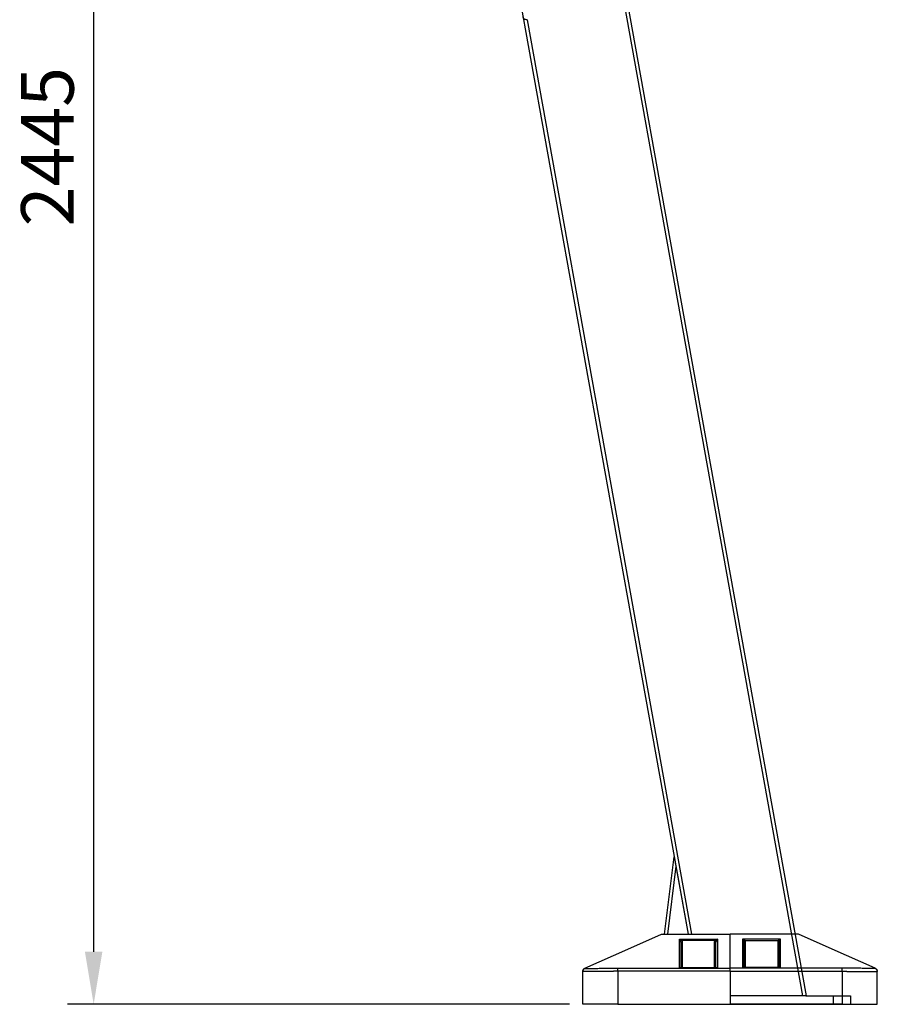
# Model space of a CAD drawing. Units: millimetres. Extents: x 4703 to 16231, y 3844 to 9669.
# Drawn here: x 7623 to 8846, y 6641 to 8045 of the extents above; entities that cross this region are included whole.
import ezdxf

# ---------------------------------------------------------------- set-up
doc = ezdxf.new("R2010")
doc.units = ezdxf.units.MM
doc.header["$PDSIZE"] = -1
doc.dimstyles.new('ISO-25', dxfattribs={"dimscale": 30, "dimtxt": 2.5, "dimasz": 2.5, "dimexe": 1.25, "dimexo": 0.625, "dimtad": 1, "dimdec": 0, "dimtxsty": 'Standard', "dimcen": 2.5, "dimadec": 0, "dimazin": 0, "dimtfac": 1, "dimtdec": 0, "dimtmove": 0, "dimatfit": 3, "dimfxl": 1, "dimarcsym": 0})

# ---------------------------------------------------------------- blocks, each defined once
blk = doc.blocks.new('*D11')
at = {"color": 0, "lineweight": -2, "transparency": 16777216}
for p, q in [((7956.7, 9086), (7691.4, 9086)), ((7728.9, 9011), (7728.9, 6716)), ((8407.4, 6641), (7691.4, 6641))]:
    blk.add_line(p, q, dxfattribs=at)
at = {"color": 0, "transparency": 16777216}
for points in [[(7716.4, 9011), (7741.4, 9011), (7728.9, 9086)], [(7716.4, 6716), (7741.4, 6716), (7728.9, 6641)]]:
    blk.add_solid(points, dxfattribs=at)
at = {"layer": 'Defpoints', "color": 0, "transparency": 16777216}
for p in [(7975.4, 9086), (7728.9, 6641), (8426.2, 6641)]:
    blk.add_point(p, dxfattribs=at)
at = {"color": 0, "transparency": 16777216, "insert": (7672.7, 7863.5), "char_height": 75, "attachment_point": 5, "rotation": 90}
blk.add_mtext('2445', dxfattribs=at)

msp = doc.modelspace()

# ---------------------------------------------------------------- linework, layer by layer
at = {"color": 8, "linetype": 'Continuous', "lineweight": 25}
msp.add_line((8559, 6838.1), (8546.9, 6741), dxfattribs=at)
at = {"color": 7, "linetype": 'Continuous', "lineweight": 25}
for p, q in [((8559, 6838.1), (8576.4, 6741)), ((8548.7, 6741), (8636.2, 6741)), ((8636.2, 6692.5), (8636.2, 6741)), ((8723.7, 6741), (8636.2, 6741)), ((8636.2, 6692.5), (8636.2, 6741)), ((8564.2, 6733.8), (8618.2, 6733.8)), ((8564.2, 6693), (8564.2, 6733.8)), ((8566.2, 6729.7), (8565.9, 6731.2)), ((8566.2, 6729.7), (8566.2, 6693.3)), ((8614.8, 6732.1), (8567.6, 6732.1)), ((8568.2, 6729.7), (8568.2, 6693.3)), ((8614.2, 6693.3), (8614.2, 6729.7)), ((8616.5, 6731.2), (8616.2, 6729.7)), ((8616.2, 6693.3), (8616.2, 6729.7)), ((8618.2, 6733.8), (8618.2, 6693)), ((8708.2, 6733.8), (8654.2, 6733.8)), ((8654.2, 6733.8), (8654.2, 6693)), ((8655.9, 6731.2), (8656.2, 6729.7)), ((8656.2, 6693.3), (8656.2, 6729.7)), ((8657.6, 6732.1), (8704.8, 6732.1)), ((8658.2, 6693.3), (8658.2, 6729.7)), ((8704.2, 6729.7), (8704.2, 6693.3)), ((8706.2, 6729.7), (8706.5, 6731.2)), ((8706.2, 6729.7), (8706.2, 6693.3)), ((8708.2, 6693), (8708.2, 6733.8)), ((8426.2, 6641), (8426.2, 6687.8)), ((8426.2, 6687.8), (8426.2, 6687.8)), ((8476.2, 6688.2), (8476.2, 6641)), ((8478.3, 6692.5), (8636.2, 6692.5)), ((8618.2, 6693), (8564.2, 6693)), ((8565.2, 6693.3), (8617.2, 6693.3)), ((8794.1, 6692.5), (8636.2, 6692.5)), ((8636.2, 6688.2), (8636.2, 6641)), ((8636.2, 6688.2), (8636.2, 6641)), ((8654.2, 6693), (8708.2, 6693)), ((8707.2, 6693.3), (8655.2, 6693.3)), ((8796.2, 6688.2), (8796.2, 6641)), ((8846.2, 6641), (8846.2, 6687.8)), ((8846.2, 6687.8), (8846.2, 6687.8)), ((8744.5, 6653), (8783.2, 6653)), ((8783.2, 6653), (8783.2, 6641)), ((8808.2, 6653), (8808.2, 6641)), ((8476.2, 6641), (8636.2, 6641)), ((8636.2, 6641), (8783.2, 6641)), ((8796.2, 6641), (8636.2, 6641))]:
    msp.add_line(p, q, dxfattribs=at)
at = {"color": 7, "linetype": 'Continuous', "lineweight": 25, "flags": 128}
for points in [[(8313.6, 8201.1), (8469.7, 7334.2), (8576.4, 6741)], [(8489.6, 8070.2), (8620, 7345.9), (8744.7, 6653)], [(8542.8, 6741), (8545.7, 6764), (8556.6, 6851.3)], [(8429.2, 6692.4), (8490.5, 6719.6), (8538.7, 6741)], [(8538.7, 6741), (8538.7, 6741)], [(8538.7, 6741), (8538.7, 6741)], [(8733.7, 6741), (8733.7, 6741)], [(8843.2, 6692.4), (8781.9, 6719.6), (8733.7, 6741)], [(8733.7, 6741), (8733.7, 6741)], [(8429.2, 6692.4), (8429.2, 6692.4)], [(8429.2, 6692.4), (8429.2, 6692.4)], [(8843.2, 6692.4), (8843.2, 6692.4)], [(8843.2, 6692.4), (8843.2, 6692.4)], [(8739.6, 6653), (8660, 6653), (8636.2, 6653)]]:
    msp.add_lwpolyline(points, dxfattribs=at)
at = {"color": 8, "linetype": 'Continuous', "lineweight": 25, "flags": 128}
for points in [[(8484.7, 8069.3), (8615, 7345.5), (8739.6, 6653)], [(8346.9, 8044.5), (8474.7, 7334.6), (8581.5, 6741)]]:
    msp.add_lwpolyline(points, dxfattribs=at)
at = {"color": 7, "linetype": 'Continuous', "lineweight": 25}
for points, knots in [([(8346.9, 8044.5), (8346.2, 8044.5), (8344.7, 8044.4), (8342.8, 8045.5), (8341.5, 8046.9), (8341.2, 8048), (8341.1, 8048.6)], [0, 0, 0, 0, 0.270225, 0.5624599, 0.7897294, 1, 1, 1, 1]), ([(8556.6, 6851.3), (8556.6, 6851.3), (8556.6, 6851.2), (8556.6, 6851), (8556.7, 6850.7), (8556.8, 6850.1), (8557, 6849), (8557.4, 6847.1), (8557.8, 6844.4), (8558.4, 6841.3), (8558.8, 6839.1), (8559, 6838.1)], [0, 0, 0, 0, 0.024803, 0.052388, 0.084654, 0.123044, 0.220864, 0.347244, 0.551496, 0.77688, 1, 1, 1, 1]), ([(8538.7, 6741), (8538.7, 6741), (8538.7, 6741), (8539, 6741), (8539.2, 6741), (8539.6, 6741), (8540, 6741), (8540.7, 6741), (8541.1, 6741), (8542.1, 6741), (8542.7, 6741), (8543.8, 6741), (8544.4, 6741), (8545.6, 6741), (8546.3, 6741), (8547.5, 6741), (8548.1, 6741), (8548.7, 6741)], [0, 0, 0, 0, 0.125, 0.125, 0.25, 0.25, 0.375, 0.375, 0.5, 0.5, 0.625, 0.625, 0.75, 0.75, 0.875, 0.875, 1, 1, 1, 1]), ([(8733.7, 6741), (8733.7, 6741), (8733.6, 6741), (8733.4, 6741), (8733.2, 6741), (8732.7, 6741), (8732.4, 6741), (8731.7, 6741), (8731.3, 6741), (8730.3, 6741), (8729.7, 6741), (8728.6, 6741), (8728, 6741), (8726.8, 6741), (8726.1, 6741), (8724.9, 6741), (8724.3, 6741), (8723.7, 6741)], [0, 0, 0, 0, 0.125, 0.125, 0.25, 0.25, 0.375, 0.375, 0.5, 0.5, 0.625, 0.625, 0.75, 0.75, 0.875, 0.875, 1, 1, 1, 1]), ([(8565.9, 6731.2), (8565.9, 6731.3), (8565.9, 6731.4), (8565.8, 6731.5), (8565.7, 6731.6), (8565.7, 6731.8), (8565.6, 6731.9), (8565.5, 6732.1), (8565.3, 6732.4), (8565.1, 6732.7), (8564.9, 6733), (8564.7, 6733.3), (8564.4, 6733.6), (8564.3, 6733.8), (8564.2, 6733.8)], [0, 0, 0, 0, 0.035613, 0.073606, 0.114008, 0.156842, 0.20212, 0.249851, 0.363809, 0.499812, 0.593791, 0.749704, 0.890979, 1, 1, 1, 1]), ([(8564.2, 6733.8), (8564.3, 6733.8), (8564.5, 6733.8), (8564.8, 6733.7), (8565.2, 6733.5), (8565.6, 6733.4), (8566, 6733.2), (8566.4, 6733), (8566.8, 6732.8), (8567.1, 6732.6), (8567.3, 6732.4), (8567.5, 6732.3), (8567.6, 6732.2), (8567.6, 6732.1)], [0, 0, 0, 0, 0.069014, 0.152294, 0.250019, 0.406359, 0.500215, 0.636202, 0.750175, 0.820842, 0.886, 0.945694, 1, 1, 1, 1]), ([(8565.9, 6731.2), (8566, 6731.3), (8566.1, 6731.4), (8566.6, 6731.6), (8567.1, 6731.9), (8567.5, 6732), (8567.6, 6732.1)], [0, 0, 0, 0, 0.273555, 0.561828, 0.786821, 1, 1, 1, 1]), ([(8566.2, 6729.7), (8566.2, 6729.7), (8566.3, 6729.7), (8566.8, 6729.7), (8567.5, 6729.7), (8568, 6729.7), (8568.2, 6729.7)], [0, 0, 0, 0, 0.270138, 0.562243, 0.789654, 1, 1, 1, 1]), ([(8567.6, 6732.1), (8567.8, 6731.7), (8568.1, 6730.9), (8568.2, 6730.1), (8568.2, 6729.7)], [0, 0, 0, 0, 0.557739, 1, 1, 1, 1]), ([(8614.2, 6729.7), (8614.2, 6730.2), (8614.3, 6731), (8614.6, 6731.8), (8614.8, 6732.1)], [0, 0, 0, 0, 0.557702, 1, 1, 1, 1]), ([(8614.2, 6729.7), (8614.5, 6729.7), (8615.1, 6729.7), (8615.7, 6729.7), (8616.1, 6729.7), (8616.2, 6729.7), (8616.2, 6729.7)], [0, 0, 0, 0, 0.280048, 0.558511, 0.780325, 1, 1, 1, 1]), ([(8614.8, 6732.1), (8614.8, 6732.2), (8614.9, 6732.2), (8615, 6732.3), (8615.1, 6732.4), (8615.3, 6732.5), (8615.4, 6732.6), (8615.6, 6732.8), (8616, 6733), (8616.4, 6733.2), (8616.8, 6733.4), (8617.3, 6733.6), (8617.8, 6733.7), (8618.1, 6733.8), (8618.2, 6733.8)], [0, 0, 0, 0, 0.035613, 0.073606, 0.114008, 0.156842, 0.20212, 0.249851, 0.363809, 0.499812, 0.593791, 0.749704, 0.890979, 1, 1, 1, 1]), ([(8614.8, 6732.1), (8615, 6732), (8615.4, 6731.8), (8615.9, 6731.5), (8616.3, 6731.3), (8616.4, 6731.3), (8616.5, 6731.2)], [0, 0, 0, 0, 0.273037, 0.561531, 0.786146, 1, 1, 1, 1]), ([(8618.2, 6733.8), (8618.2, 6733.8), (8618.1, 6733.7), (8617.9, 6733.5), (8617.7, 6733.3), (8617.5, 6733), (8617.3, 6732.7), (8617.1, 6732.4), (8616.9, 6732.1), (8616.8, 6731.8), (8616.7, 6731.6), (8616.6, 6731.4), (8616.5, 6731.3), (8616.5, 6731.2)], [0, 0, 0, 0, 0.069014, 0.152295, 0.250019, 0.406359, 0.500215, 0.636202, 0.750175, 0.820842, 0.886, 0.945694, 1, 1, 1, 1]), ([(8654.2, 6733.8), (8654.2, 6733.8), (8654.3, 6733.7), (8654.5, 6733.5), (8654.7, 6733.3), (8654.9, 6733), (8655.1, 6732.7), (8655.3, 6732.4), (8655.5, 6732.1), (8655.6, 6731.8), (8655.7, 6731.6), (8655.8, 6731.4), (8655.9, 6731.3), (8655.9, 6731.2)], [0, 0, 0, 0, 0.069014, 0.152295, 0.250019, 0.406359, 0.500215, 0.636202, 0.750175, 0.820842, 0.886, 0.945694, 1, 1, 1, 1]), ([(8657.6, 6732.1), (8657.6, 6732.2), (8657.5, 6732.2), (8657.4, 6732.3), (8657.3, 6732.4), (8657.1, 6732.5), (8657, 6732.6), (8656.8, 6732.8), (8656.4, 6733), (8656, 6733.2), (8655.6, 6733.4), (8655.1, 6733.6), (8654.6, 6733.7), (8654.3, 6733.8), (8654.2, 6733.8)], [0, 0, 0, 0, 0.035613, 0.073606, 0.114008, 0.156842, 0.20212, 0.249851, 0.363809, 0.499812, 0.593791, 0.749704, 0.890979, 1, 1, 1, 1]), ([(8657.6, 6732.1), (8657.4, 6732), (8657, 6731.8), (8656.4, 6731.5), (8656.1, 6731.3), (8656, 6731.3), (8655.9, 6731.2)], [0, 0, 0, 0, 0.273037, 0.561531, 0.786146, 1, 1, 1, 1]), ([(8658.2, 6729.7), (8657.9, 6729.7), (8657.3, 6729.7), (8656.7, 6729.7), (8656.3, 6729.7), (8656.2, 6729.7), (8656.2, 6729.7)], [0, 0, 0, 0, 0.280048, 0.558511, 0.780325, 1, 1, 1, 1]), ([(8658.2, 6729.7), (8658.2, 6730.2), (8658.1, 6731), (8657.8, 6731.8), (8657.6, 6732.1)], [0, 0, 0, 0, 0.557702, 1, 1, 1, 1]), ([(8704.8, 6732.1), (8704.6, 6731.7), (8704.3, 6730.9), (8704.2, 6730.1), (8704.2, 6729.7)], [0, 0, 0, 0, 0.557739, 1, 1, 1, 1]), ([(8706.2, 6729.7), (8706.2, 6729.7), (8706.1, 6729.7), (8705.5, 6729.7), (8704.9, 6729.7), (8704.4, 6729.7), (8704.2, 6729.7)], [0, 0, 0, 0, 0.270138, 0.562243, 0.789654, 1, 1, 1, 1]), ([(8708.2, 6733.8), (8708.1, 6733.8), (8707.9, 6733.8), (8707.6, 6733.7), (8707.2, 6733.5), (8706.8, 6733.4), (8706.4, 6733.2), (8706, 6733), (8705.6, 6732.8), (8705.3, 6732.6), (8705.1, 6732.4), (8704.9, 6732.3), (8704.8, 6732.2), (8704.8, 6732.1)], [0, 0, 0, 0, 0.069014, 0.152294, 0.250019, 0.406359, 0.500215, 0.636202, 0.750175, 0.820842, 0.886, 0.945694, 1, 1, 1, 1]), ([(8706.5, 6731.2), (8706.4, 6731.3), (8706.2, 6731.4), (8705.8, 6731.6), (8705.3, 6731.9), (8704.9, 6732), (8704.8, 6732.1)], [0, 0, 0, 0, 0.273555, 0.561828, 0.786821, 1, 1, 1, 1]), ([(8706.5, 6731.2), (8706.5, 6731.3), (8706.5, 6731.4), (8706.6, 6731.5), (8706.7, 6731.6), (8706.7, 6731.8), (8706.8, 6731.9), (8706.9, 6732.1), (8707.1, 6732.4), (8707.3, 6732.7), (8707.5, 6733), (8707.7, 6733.3), (8708, 6733.6), (8708.1, 6733.8), (8708.2, 6733.8)], [0, 0, 0, 0, 0.035613, 0.073606, 0.114008, 0.156842, 0.20212, 0.249851, 0.363809, 0.499812, 0.593791, 0.749704, 0.890979, 1, 1, 1, 1]), ([(8429.2, 6692.4), (8428.8, 6692.1), (8427.9, 6691.7), (8427, 6690.6), (8426.3, 6689.2), (8426.2, 6688.3), (8426.2, 6687.8)], [0, 0, 0, 0, 0.244693, 0.49986, 0.755186, 1, 1, 1, 1]), ([(8426.2, 6687.8), (8426.2, 6688.3), (8426.3, 6689.4), (8427.1, 6690.7), (8428.1, 6691.8), (8428.8, 6692.2), (8429.2, 6692.4)], [0, 0, 0, 0, 0.274792, 0.561261, 0.785236, 1, 1, 1, 1]), ([(8476.2, 6688.2), (8476, 6688.2), (8475.6, 6688.2), (8474.9, 6688.2), (8474.3, 6688.1), (8473.6, 6688.1), (8472.9, 6688.1), (8472.3, 6688.1), (8471.6, 6688.1), (8470.9, 6688.1), (8470.3, 6688.1), (8469.6, 6688), (8468.9, 6688), (8468.2, 6688), (8467.5, 6688), (8466.9, 6688), (8466.2, 6688), (8465.5, 6688), (8464.8, 6688), (8464.1, 6687.9), (8463.4, 6687.9), (8462.7, 6687.9), (8462, 6687.9), (8461.3, 6687.9), (8460.6, 6687.9), (8459.9, 6687.9), (8459.2, 6687.9), (8458.5, 6687.9), (8457.8, 6687.9), (8457.1, 6687.8), (8456.4, 6687.8), (8455.7, 6687.8), (8455, 6687.8), (8454.3, 6687.8), (8453.6, 6687.8), (8453, 6687.8), (8452.3, 6687.8), (8451.6, 6687.8), (8450.9, 6687.8), (8450.3, 6687.8), (8449.6, 6687.8), (8448.9, 6687.7), (8448.3, 6687.7), (8447.6, 6687.7), (8447, 6687.7), (8446.3, 6687.7), (8445.7, 6687.7), (8445, 6687.7), (8444.4, 6687.7), (8443.8, 6687.7), (8443.2, 6687.7), (8442.6, 6687.7), (8442, 6687.7), (8441.4, 6687.7), (8440.7, 6687.7), (8439.9, 6687.7), (8439, 6687.7), (8438.1, 6687.7), (8437.2, 6687.7), (8436.4, 6687.7), (8435.6, 6687.7), (8434.8, 6687.7), (8434, 6687.7), (8433.3, 6687.7), (8432.6, 6687.7), (8431.9, 6687.7), (8431.3, 6687.7), (8430.7, 6687.7), (8430.2, 6687.7), (8429.7, 6687.7), (8429.2, 6687.7), (8428.7, 6687.7), (8428.3, 6687.7), (8427.9, 6687.7), (8427.6, 6687.7), (8427.3, 6687.7), (8427, 6687.7), (8426.8, 6687.7), (8426.6, 6687.7), (8426.5, 6687.7), (8426.3, 6687.7), (8426.3, 6687.8), (8426.2, 6687.8), (8426.2, 6687.8), (8426.2, 6687.8)], [0, 0, 0, 0, 0.008185, 0.016427, 0.024724, 0.033076, 0.041484, 0.049948, 0.058466, 0.067039, 0.075666, 0.084348, 0.093083, 0.101872, 0.110714, 0.119609, 0.128555, 0.137554, 0.146604, 0.155704, 0.164855, 0.174056, 0.183305, 0.192603, 0.201949, 0.211342, 0.220781, 0.230266, 0.239796, 0.24937, 0.258988, 0.268648, 0.278349, 0.288092, 0.297874, 0.307695, 0.317553, 0.327449, 0.337381, 0.347347, 0.357347, 0.36738, 0.377444, 0.387538, 0.397662, 0.407814, 0.417992, 0.428196, 0.438425, 0.448676, 0.458949, 0.469242, 0.479555, 0.489885, 0.500232, 0.517403, 0.534639, 0.551935, 0.569282, 0.586676, 0.604109, 0.621573, 0.639063, 0.656572, 0.674091, 0.691615, 0.709135, 0.726646, 0.74414, 0.76161, 0.779049, 0.79645, 0.813807, 0.831113, 0.848361, 0.865545, 0.882659, 0.899696, 0.916652, 0.933519, 0.950293, 0.966967, 0.983538, 1, 1, 1, 1]), ([(8429.2, 6692.4), (8429.2, 6692.4), (8429.2, 6692.4), (8429.2, 6692.3), (8429.3, 6692.3), (8429.3, 6692.3), (8429.3, 6692.3), (8429.4, 6692.3), (8429.5, 6692.3), (8429.5, 6692.3), (8429.6, 6692.3), (8429.7, 6692.3), (8429.8, 6692.3), (8429.9, 6692.3), (8430, 6692.3), (8430.1, 6692.3), (8430.4, 6692.3), (8431.3, 6692.3), (8433, 6692.3), (8435.5, 6692.3), (8438.9, 6692.3), (8443.5, 6692.3), (8449.8, 6692.3), (8456.1, 6692.4), (8461.9, 6692.4), (8465.8, 6692.4), (8469.6, 6692.5), (8471.9, 6692.5), (8473.7, 6692.5), (8475, 6692.5), (8475.8, 6692.5), (8476.1, 6692.5)], [0, 0, 0, 0, 0.009601, 0.019054, 0.02835, 0.037483, 0.046443, 0.055224, 0.063818, 0.072217, 0.080413, 0.0884, 0.096169, 0.103714, 0.111025, 0.118095, 0.124915, 0.186327, 0.250118, 0.331999, 0.416033, 0.499896, 0.618427, 0.749367, 0.788832, 0.874421, 0.91349, 0.944851, 0.969334, 0.987571, 1, 1, 1, 1]), ([(8429.2, 6692.4), (8429.2, 6692.4), (8429.2, 6692.4), (8429.2, 6692.4), (8429.2, 6692.4)], [0, 0, 0, 0, 0.560261, 1, 1, 1, 1]), ([(8476.2, 6688.2), (8476.2, 6688.7), (8476.2, 6689.6), (8476.1, 6691.3), (8476.1, 6692), (8476.1, 6692.5)], [0, 0, 0, 0, 0.276559, 0.562603, 1, 1, 1, 1]), ([(8476.1, 6692.5), (8476.3, 6692.5), (8476.8, 6692.5), (8477.3, 6692.5), (8477.8, 6692.5), (8478.2, 6692.5), (8478.3, 6692.5)], [0, 0, 0, 0, 0.340272, 0.560167, 0.780073, 1, 1, 1, 1]), ([(8636.2, 6688.2), (8606.3, 6688.2), (8570.6, 6688.2), (8529, 6688.2), (8511.4, 6688.2), (8493.8, 6688.2), (8482.1, 6688.2), (8476.2, 6688.2)], [0, 0, 0, 0, 0.559998, 0.6699985, 0.7799989, 0.8899994, 1, 1, 1, 1]), ([(8565.2, 6693.3), (8565, 6693.2), (8564.7, 6693.2), (8564.4, 6693), (8564.2, 6693)], [0, 0, 0, 0, 0.551624, 1, 1, 1, 1]), ([(8618.2, 6693), (8618, 6693.1), (8617.6, 6693.2), (8617.3, 6693.2), (8617.2, 6693.3)], [0, 0, 0, 0, 0.5693718, 1, 1, 1, 1]), ([(8636.2, 6688.2), (8636.2, 6688.7), (8636.2, 6689.6), (8636.2, 6691.2), (8636.2, 6692), (8636.2, 6692.5)], [0, 0, 0, 0, 0.276627, 0.562583, 1, 1, 1, 1]), ([(8636.2, 6688.2), (8636.2, 6688.7), (8636.2, 6689.6), (8636.2, 6691.2), (8636.2, 6692), (8636.2, 6692.5)], [0, 0, 0, 0, 0.276627, 0.562583, 1, 1, 1, 1]), ([(8636.2, 6688.2), (8666.1, 6688.2), (8701.8, 6688.2), (8743.4, 6688.2), (8761, 6688.2), (8778.6, 6688.2), (8790.3, 6688.2), (8796.2, 6688.2)], [0, 0, 0, 0, 0.559998, 0.6699985, 0.7799989, 0.8899994, 1, 1, 1, 1]), ([(8654.2, 6693), (8654.4, 6693.1), (8654.8, 6693.2), (8655.1, 6693.2), (8655.2, 6693.3)], [0, 0, 0, 0, 0.5693718, 1, 1, 1, 1]), ([(8707.2, 6693.3), (8707.3, 6693.2), (8707.7, 6693.2), (8708, 6693), (8708.2, 6693)], [0, 0, 0, 0, 0.551624, 1, 1, 1, 1]), ([(8796.3, 6692.5), (8796.1, 6692.5), (8795.6, 6692.5), (8795.1, 6692.5), (8794.6, 6692.5), (8794.2, 6692.5), (8794.1, 6692.5)], [0, 0, 0, 0, 0.340272, 0.560167, 0.780073, 1, 1, 1, 1]), ([(8796.2, 6688.2), (8796.2, 6688.7), (8796.2, 6689.6), (8796.3, 6691.3), (8796.3, 6692), (8796.3, 6692.5)], [0, 0, 0, 0, 0.276559, 0.562603, 1, 1, 1, 1]), ([(8796.2, 6688.2), (8796.4, 6688.2), (8796.8, 6688.2), (8797.5, 6688.2), (8798.1, 6688.1), (8798.8, 6688.1), (8799.4, 6688.1), (8800.1, 6688.1), (8800.8, 6688.1), (8801.4, 6688.1), (8802.1, 6688.1), (8802.8, 6688), (8803.5, 6688), (8804.2, 6688), (8804.8, 6688), (8805.5, 6688), (8806.2, 6688), (8806.9, 6688), (8807.6, 6688), (8808.3, 6687.9), (8809, 6687.9), (8809.7, 6687.9), (8810.4, 6687.9), (8811.1, 6687.9), (8811.8, 6687.9), (8812.5, 6687.9), (8813.2, 6687.9), (8813.9, 6687.9), (8814.6, 6687.9), (8815.3, 6687.8), (8816, 6687.8), (8816.7, 6687.8), (8817.4, 6687.8), (8818.1, 6687.8), (8818.7, 6687.8), (8819.4, 6687.8), (8820.1, 6687.8), (8820.8, 6687.8), (8821.5, 6687.8), (8822.1, 6687.8), (8822.8, 6687.8), (8823.5, 6687.7), (8824.1, 6687.7), (8824.8, 6687.7), (8825.4, 6687.7), (8826.1, 6687.7), (8826.7, 6687.7), (8827.3, 6687.7), (8828, 6687.7), (8828.6, 6687.7), (8829.2, 6687.7), (8829.8, 6687.7), (8830.4, 6687.7), (8831, 6687.7), (8831.7, 6687.7), (8832.5, 6687.7), (8833.4, 6687.7), (8834.3, 6687.7), (8835.2, 6687.7), (8836, 6687.7), (8836.8, 6687.7), (8837.6, 6687.7), (8838.4, 6687.7), (8839.1, 6687.7), (8839.8, 6687.7), (8840.4, 6687.7), (8841.1, 6687.7), (8841.7, 6687.7), (8842.2, 6687.7), (8842.7, 6687.7), (8843.2, 6687.7), (8843.7, 6687.7), (8844.1, 6687.7), (8844.4, 6687.7), (8844.8, 6687.7), (8845.1, 6687.7), (8845.3, 6687.7), (8845.6, 6687.7), (8845.8, 6687.7), (8845.9, 6687.7), (8846, 6687.7), (8846.1, 6687.8), (8846.2, 6687.8), (8846.2, 6687.8), (8846.2, 6687.8)], [0, 0, 0, 0, 0.008185, 0.016427, 0.024724, 0.033076, 0.041484, 0.049948, 0.058466, 0.067039, 0.075666, 0.084348, 0.093083, 0.101872, 0.110714, 0.119609, 0.128555, 0.137554, 0.146604, 0.155704, 0.164855, 0.174056, 0.183305, 0.192603, 0.201949, 0.211342, 0.220781, 0.230266, 0.239796, 0.24937, 0.258988, 0.268648, 0.278349, 0.288092, 0.297874, 0.307695, 0.317553, 0.327449, 0.337381, 0.347347, 0.357347, 0.36738, 0.377444, 0.387538, 0.397662, 0.407814, 0.417992, 0.428196, 0.438425, 0.448676, 0.458949, 0.469242, 0.479555, 0.489885, 0.500232, 0.517403, 0.534639, 0.551935, 0.569282, 0.586676, 0.604109, 0.621573, 0.639063, 0.656572, 0.674091, 0.691615, 0.709135, 0.726646, 0.74414, 0.76161, 0.779049, 0.79645, 0.813807, 0.831113, 0.848361, 0.865545, 0.882659, 0.899696, 0.916652, 0.933519, 0.950293, 0.966967, 0.983538, 1, 1, 1, 1]), ([(8843.2, 6692.4), (8843.2, 6692.4), (8843.2, 6692.4), (8843.2, 6692.3), (8843.1, 6692.3), (8843.1, 6692.3), (8843, 6692.3), (8843, 6692.3), (8842.9, 6692.3), (8842.8, 6692.3), (8842.8, 6692.3), (8842.7, 6692.3), (8842.6, 6692.3), (8842.5, 6692.3), (8842.4, 6692.3), (8842.3, 6692.3), (8841.9, 6692.3), (8841.1, 6692.3), (8839.4, 6692.3), (8836.9, 6692.3), (8833.5, 6692.3), (8828.9, 6692.3), (8822.6, 6692.3), (8816.3, 6692.4), (8810.5, 6692.4), (8806.6, 6692.4), (8802.8, 6692.5), (8800.5, 6692.5), (8798.7, 6692.5), (8797.4, 6692.5), (8796.6, 6692.5), (8796.3, 6692.5)], [0, 0, 0, 0, 0.009601, 0.019054, 0.02835, 0.037483, 0.046443, 0.055224, 0.063818, 0.072217, 0.080413, 0.0884, 0.096169, 0.103714, 0.111025, 0.118095, 0.124915, 0.186327, 0.250118, 0.331999, 0.416033, 0.499896, 0.618427, 0.749367, 0.788832, 0.874421, 0.91349, 0.944851, 0.969334, 0.987571, 1, 1, 1, 1]), ([(8843.2, 6692.4), (8843.6, 6692.1), (8844.5, 6691.7), (8845.4, 6690.6), (8846.1, 6689.2), (8846.2, 6688.3), (8846.2, 6687.8)], [0, 0, 0, 0, 0.244693, 0.49986, 0.755186, 1, 1, 1, 1]), ([(8846.2, 6687.8), (8846.1, 6688.3), (8846, 6689.4), (8845.3, 6690.7), (8844.3, 6691.8), (8843.6, 6692.2), (8843.2, 6692.4)], [0, 0, 0, 0, 0.274792, 0.561261, 0.785236, 1, 1, 1, 1]), ([(8843.2, 6692.4), (8843.2, 6692.4), (8843.2, 6692.4), (8843.2, 6692.4), (8843.2, 6692.4)], [0, 0, 0, 0, 0.560261, 1, 1, 1, 1]), ([(8744.7, 6653), (8744.7, 6653), (8744.7, 6653), (8744.7, 6653), (8744.7, 6653), (8744.6, 6653), (8744.6, 6653), (8744.5, 6653), (8744.5, 6653), (8744.4, 6653), (8744.2, 6653), (8743.9, 6653), (8743.2, 6653), (8742.5, 6653), (8741.7, 6653), (8741.2, 6653), (8740.8, 6653), (8740.4, 6653), (8740, 6653), (8739.7, 6653), (8739.6, 6653)], [0, 0, 0, 0, 0.027825, 0.055466, 0.082978, 0.110416, 0.137834, 0.165287, 0.192831, 0.22052, 0.248407, 0.372818, 0.497478, 0.622243, 0.748063, 0.798648, 0.848826, 0.898905, 0.949195, 1, 1, 1, 1]), ([(8783.2, 6653), (8785, 6653), (8788.7, 6653), (8793.9, 6653), (8798.6, 6653), (8802.3, 6653), (8805, 6653), (8806.8, 6653), (8808, 6653), (8808.1, 6653), (8808.2, 6653)], [0, 0, 0, 0, 0.138797, 0.2802805, 0.4210249, 0.5587858, 0.668911, 0.7802654, 0.8912093, 1, 1, 1, 1]), ([(8476.2, 6641), (8473.9, 6641), (8469.3, 6641), (8462.4, 6641), (8455.5, 6641), (8448.8, 6641), (8442.7, 6641), (8437.5, 6641), (8433.2, 6641), (8430, 6641), (8427.8, 6641), (8426.4, 6641), (8426.3, 6641), (8426.2, 6641)], [0, 0, 0, 0, 0.0862653, 0.1766504, 0.2704666, 0.3668843, 0.4648375, 0.5632229, 0.6553058, 0.7458061, 0.8338552, 0.9187741, 1, 1, 1, 1]), ([(8783.2, 6641), (8785, 6641), (8788.7, 6641), (8793.9, 6641), (8798.6, 6641), (8802.3, 6641), (8805, 6641), (8806.8, 6641), (8808, 6641), (8808.1, 6641), (8808.2, 6641)], [0, 0, 0, 0, 0.138797, 0.2802805, 0.4210249, 0.5587858, 0.668911, 0.7802654, 0.8912093, 1, 1, 1, 1]), ([(8796.2, 6641), (8798.5, 6641), (8803.1, 6641), (8810, 6641), (8816.9, 6641), (8823.6, 6641), (8829.7, 6641), (8834.9, 6641), (8839.2, 6641), (8842.4, 6641), (8844.6, 6641), (8846, 6641), (8846.1, 6641), (8846.2, 6641)], [0, 0, 0, 0, 0.0862653, 0.1766504, 0.2704666, 0.3668843, 0.4648375, 0.5632229, 0.6553058, 0.7458061, 0.8338552, 0.9187741, 1, 1, 1, 1])]:
    msp.add_open_spline(points, degree=3, knots=knots, dxfattribs=at)

# ---------------------------------------------------------------- dimensions: what is measured, and where the dimension line sits
dim = msp.add_linear_dim(base=(7728.9, 6641), p1=(7975.4, 9086), p2=(8426.2, 6641), angle=90, dimstyle='ISO-25')
dim.commit()
dim.dimension.update_dxf_attribs({"geometry": '*D11', "text_midpoint": (7672.7, 7863.5)})

doc.saveas('drawing.dxf')
